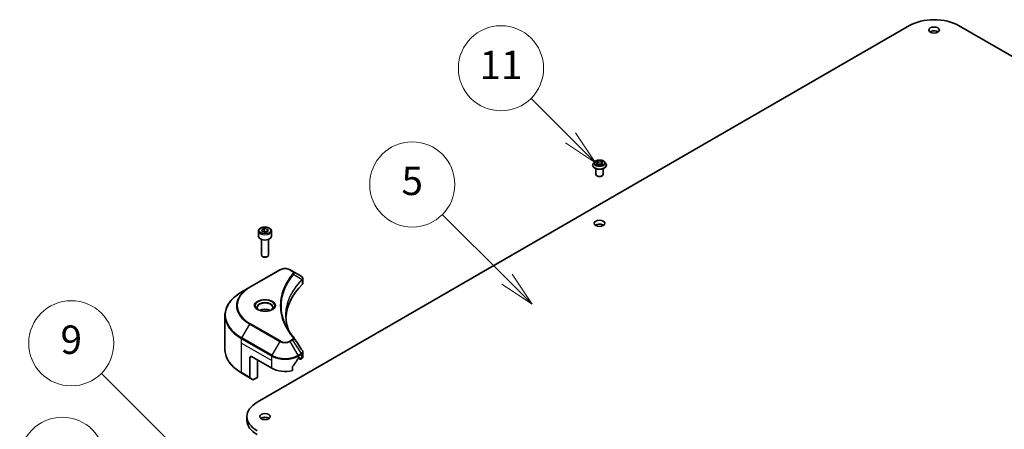
# Model space of a CAD drawing. Units: millimetres. Extents: x 87 to 9336, y 48 to 1734.
# Drawn here: x 1531 to 1947, y 730 to 903 of the extents above; entities that cross this region are included whole.
import ezdxf

# ---------------------------------------------------------------- set-up
doc = ezdxf.new("R2010")
doc.units = ezdxf.units.MM
doc.header["$LTSCALE"] = 6
doc.layers.add('Symbol (TK)', color=100, linetype='Continuous', lineweight=18, true_color=0x00ff3f)
doc.layers.add('Visible (ISO)', color=7, linetype='Continuous', lineweight=35)
doc.layers.add('Visible Narrow (ISO)', color=7, linetype='Continuous', lineweight=25)
doc.styles.add('Note Text (TK2)', font='txt')

# ---------------------------------------------------------------- blocks, each defined once
blk = doc.blocks.new('バルーン17')
at = {"layer": 'Symbol (TK)', "color": 100, "true_color": 0x00ff40}
for p, q in [((265.869, 111.749), (260.224, 117.394)), ((265.869, 111.749), (267.637, 109.981)), ((267.637, 109.981), (266.223, 112.102)), ((265.516, 111.395), (267.637, 109.981))]:
    blk.add_line(p, q, dxfattribs=at)
at = {"layer": 'Symbol (TK)'}
blk.add_circle((258.111, 119.508), 3, dxfattribs=at)
at = {"layer": 'Symbol (TK)', "color": 7, "insert": (258.111, 119.502), "char_height": 2, "attachment_point": 5, "style": 'Note Text (TK2)'}
blk.add_mtext('3', dxfattribs=at)
blk = doc.blocks.new('バルーン19')
at = {"layer": 'Symbol (TK)', "color": 100, "true_color": 0x00ff40}
for p, q in [((266.201, 120.262), (260.857, 125.606)), ((266.201, 120.262), (267.969, 118.494)), ((267.969, 118.494), (266.555, 120.615)), ((265.848, 119.908), (267.969, 118.494))]:
    blk.add_line(p, q, dxfattribs=at)
at = {"layer": 'Symbol (TK)'}
blk.add_circle((258.744, 127.719), 3, dxfattribs=at)
at = {"layer": 'Symbol (TK)', "color": 7, "insert": (258.744, 127.713), "char_height": 2, "attachment_point": 5, "style": 'Note Text (TK2)'}
blk.add_mtext('9', dxfattribs=at)
blk = doc.blocks.new('バルーン21')
at = {"layer": 'Symbol (TK)', "color": 100, "true_color": 0x00ff40}
for p, q in [((293.916, 142.194), (291.134, 144.976)), ((295.684, 140.426), (294.269, 142.547)), ((293.562, 141.84), (295.684, 140.426)), ((293.916, 142.194), (295.684, 140.426))]:
    blk.add_line(p, q, dxfattribs=at)
at = {"layer": 'Symbol (TK)'}
blk.add_circle((289.021, 147.089), 3, dxfattribs=at)
at = {"layer": 'Symbol (TK)', "color": 7, "insert": (289.021, 147.065), "char_height": 2, "attachment_point": 5, "style": 'Note Text (TK2)'}
blk.add_mtext('11', dxfattribs=at)
blk = doc.blocks.new('バルーン23')
at = {"layer": 'Symbol (TK)', "color": 100, "true_color": 0x00ff40}
for p, q in [((289.445, 132.231), (284.882, 136.794)), ((291.213, 130.463), (289.799, 132.584)), ((289.092, 131.877), (291.213, 130.463)), ((289.445, 132.231), (291.213, 130.463))]:
    blk.add_line(p, q, dxfattribs=at)
at = {"layer": 'Symbol (TK)'}
blk.add_circle((282.769, 138.907), 3, dxfattribs=at)
at = {"layer": 'Symbol (TK)', "color": 7, "insert": (282.769, 138.901), "char_height": 2, "attachment_point": 5, "style": 'Note Text (TK2)'}
blk.add_mtext('5', dxfattribs=at)

msp = doc.modelspace()

# ---------------------------------------------------------------- linework, layer by layer
at = {"layer": 'Visible (ISO)'}
for p, q in [((1631.0385, 741.3588), (1906.8101, 900.5756)), ((1927.599, 900.5756), (2203.3707, 741.3588)), ((1772.8832, 841.5838), (1772.8832, 841.617)), ((1773.7324, 843.0204), (1773.2364, 842.467)), ((1774.2183, 843.0811), (1774.6441, 842.8266)), ((1774.7221, 841.565), (1775.1655, 841.8123)), ((1774.9062, 842.4769), (1774.9882, 841.7134)), ((1776.4009, 841.8123), (1776.8444, 841.565)), ((1776.6602, 842.4769), (1776.5782, 841.7134)), ((1776.9223, 842.8266), (1777.3481, 843.0811)), ((1777.3481, 843.0813), (1777.3482, 843.0814)), ((1777.834, 843.0204), (1778.3301, 842.467)), ((1778.6832, 841.5838), (1778.6832, 841.617)), ((1774.2832, 837.6646), (1774.2832, 840.1124)), ((1774.9347, 836.9297), (1774.7226, 837.0522)), ((1776.6317, 836.9297), (1776.8439, 837.0522)), ((1777.2832, 837.6646), (1777.2832, 840.1124)), ((1631.6119, 813.7412), (1631.6119, 811.5367)), ((1632.9677, 814.2019), (1633.9883, 814.7911)), ((1633.3412, 813.3969), (1632.9677, 814.2019)), ((1634.7354, 813.1812), (1633.3412, 813.3969)), ((1633.9883, 814.7911), (1635.3825, 814.5754)), ((1633.9883, 813.7297), (1633.9883, 814.7911)), ((1635.7561, 813.7705), (1634.7354, 813.1812)), ((1635.3825, 814.5754), (1635.7561, 813.7705)), ((1635.3825, 813.5548), (1635.3825, 814.5754)), ((1637.1119, 813.7412), (1637.1119, 811.5367)), ((1632.8619, 810.206), (1632.8619, 803.6222)), ((1635.8619, 810.206), (1635.8619, 803.6222)), ((1633.5181, 802.8846), (1633.3012, 803.0098)), ((1635.2056, 802.8846), (1635.4225, 803.0098)), ((1640.6223, 797.3515), (1627.8943, 790.003)), ((1646.0175, 796.8056), (1645.072, 797.3515)), ((1646.0175, 796.8056), (1649.6952, 794.6823)), ((1650.3954, 791.7585), (1650.3954, 793.6566)), ((1627.8943, 790.003), (1624.5659, 788.0814)), ((1642.7348, 789.1815), (1642.7347, 789.1814)), ((1617.4329, 763.6958), (1617.4329, 778.0545)), ((1650.3954, 760.6062), (1650.3954, 762.5045)), ((1627.9979, 760.2607), (1627.9979, 751.8566)), ((1628.705, 760.6689), (1637.1903, 755.77)), ((1631.1799, 751.8916), (1631.1799, 759.2401)), ((1648.504, 759.8525), (1648.999, 760.1382)), ((1648.6283, 759.9242), (1649.2732, 759.5518)), ((1649.2111, 760.0158), (1649.2111, 759.6892)), ((1649.4232, 759.5667), (1649.8096, 759.7897)), ((1624.5659, 753.6689), (1628.1015, 751.6277)), ((1645.9699, 754.7836), (1645.9699, 756.3279)), ((1629.3086, 750.9308), (1628.1015, 751.6277)), ((1631.1799, 751.8916), (1629.5586, 750.9555)), ((1626.7329, 733.7246), (1626.7329, 735.3576))]:
    msp.add_line(p, q, dxfattribs=at)
for centre, major_axis, ratio, start_param, end_param in [((1917.2046, 894.5744), (14.7, 0), 0.57735027, 0.78539816, 2.35619449), ((1917.2046, 897.0239), (-2.25, 0), 0.57735027, 3.82126647, 5.60351149), ((1775.7832, 837.6646), (1.5, 0), 0.57735027, 3.14159265, 6.28318531), ((1775.7832, 837.4196), (1.2, 0), 0.57735027, 3.92699082, 5.49778714), ((1775.7832, 815.3742), (-2.25, 0), 0.57735027, 3.82126647, 5.60351149), ((1634.3619, 811.5367), (2.75, 0), 0.57735027, 3.14159265, 6.28318531), ((1634.3619, 803.6222), (1.5, 0), 0.57735027, 3.14159265, 6.28318531), ((1634.3619, 803.3717), (1.1933, 0), 0.57735027, 3.92699082, 5.49778714), ((1695.173, 776.1824), (-52, 0), 0.57735027, 5.7600423, 6.25046737), ((1649.6895, 792.3863), (-0.946, 2.4307), 0.56078354, 5.66517913, 5.67306102), ((1649.456, 794.243), (0.2535, 0.431), 0.57192456, 0.0002322, 0.00514699), ((1648.3954, 791.7585), (2, 0), 0.57735027, 5.7600423, 6.28318531), ((1634.3619, 778.8768), (-3.25, 0), 0.57735027, 3.93687189, 5.48790607), ((1634.3619, 778.8768), (-1.75, 0), 0.57735027, 4.41498985, 5.00978811), ((1628.705, 759.8525), (-0.5, 0.866), 0.57735027, 5.49778714, 7.06858347), ((1642.8471, 763.6083), (-5.439, -11.2199), 0.5228786, 1.15795131, 1.36554168), ((1642.8471, 763.6083), (-5.439, -11.2199), 0.5228786, 1.36554168, 1.45917851), ((1642.8471, 763.1184), (8, 0), 0.57735027, 5.45283607, 5.49778714), ((1648.999, 759.8933), (0.15, 0.2598), 0.57735027, 5.49778714, 7.06858347), ((1649.4232, 759.8116), (-0.15, -0.2598), 0.57735027, 5.49778714, 7.06858347), ((1648.3954, 760.6062), (2, 0), 0.57735027, 5.49778714, 6.28318531), ((1642.8471, 759.036), (8, 0), 0.57735027, 3.92699082, 5.11339037), ((1628.3515, 752.0607), (-0.25, -0.433), 0.57735027, 5.49778714, 6.28318531), ((1629.5586, 751.3638), (-0.25, -0.433), 0.57735027, 0, 0.78539816), ((1641.4329, 735.3576), (-14.7, 0), 0.57735027, 5.49778714, 7.06858347), ((1641.4329, 733.7246), (-14.7, 0), 0.57735027, 0, 0.78539816), ((1634.3619, 733.7246), (-2.25, 0), 0.57735027, 3.82126647, 5.60351149)]:
    msp.add_ellipse(centre, major_axis=major_axis, ratio=ratio, start_param=start_param, end_param=end_param, dxfattribs=at)
for centre in [(1917.2046, 898.6569), (1775.7832, 817.0072), (1634.3619, 735.3576)]:
    msp.add_ellipse(centre, major_axis=(-2.25, 0), ratio=0.57735027, dxfattribs=at)
for points, knots in [([(1773.2364, 842.467), (1773.1917, 842.4171), (1773.1507, 842.3656), (1773.0767, 842.2593), (1773.0438, 842.2046), (1772.9865, 842.0924), (1772.9623, 842.035), (1772.9231, 841.918), (1772.9082, 841.8585), (1772.8882, 841.7383), (1772.8832, 841.6777), (1772.8832, 841.617)], [3.449424205, 3.449424205, 3.449424205, 3.449424205, 3.544937527, 3.544937527, 3.64045085, 3.64045085, 3.735964172, 3.735964172, 3.831477495, 3.831477495, 3.926990817, 3.926990817, 3.926990817, 3.926990817]), ([(1772.8832, 841.5838), (1772.8832, 841.405), (1772.9303, 841.2266), (1773.1132, 840.8849), (1773.2522, 840.7223), (1773.6108, 840.4274), (1773.8336, 840.2963), (1774.3375, 840.0823), (1774.6189, 839.9996), (1775.2104, 839.8908), (1775.5205, 839.8645), (1776.1387, 839.8703), (1776.4468, 839.9024), (1777.0311, 840.0219), (1777.3072, 840.1095), (1777.8002, 840.3329), (1778.0169, 840.4688), (1778.3665, 840.7773), (1778.5001, 840.9498), (1778.6491, 841.279), (1778.6832, 841.4313), (1778.6832, 841.5838)], [3.92699082, 3.92699082, 3.92699082, 3.92699082, 4.2267014, 4.2267014, 4.53911238, 4.53911238, 4.86360542, 4.86360542, 5.18933336, 5.18933336, 5.51408383, 5.51408383, 5.83843868, 5.83843868, 6.16327278, 6.16327278, 6.48907018, 6.48907018, 6.81298523, 6.81298523, 7.06858347, 7.06858347, 7.06858347, 7.06858347]), ([(1777.834, 843.0204), (1777.7113, 843.1573), (1777.5555, 843.2774), (1777.1878, 843.4841), (1776.9736, 843.5692), (1776.5138, 843.6934), (1776.2685, 843.7327), (1775.7711, 843.7629), (1775.5192, 843.754), (1775.0319, 843.6892), (1774.7965, 843.6331), (1774.3638, 843.4771), (1774.1667, 843.3769), (1773.899, 843.1851), (1773.8092, 843.106), (1773.7324, 843.0204)], [1.26296478, 1.26296478, 1.26296478, 1.26296478, 1.5839777, 1.5839777, 1.9184063, 1.9184063, 2.25148375, 2.25148375, 2.58279719, 2.58279719, 2.9145331, 2.9145331, 3.24851107, 3.24851107, 3.4494242, 3.4494242, 3.4494242, 3.4494242]), ([(1774.3162, 843.0226), (1774.2566, 843.0903), (1774.1657, 843.1289), (1774.0788, 843.1479), (1774.0778, 843.1481), (1774.0768, 843.1483)], [0.0019022161, 0.0019022161, 0.0019022161, 0.0019022161, 0.0320559737, 0.0320559737, 0.0323943032, 0.0323943032, 0.0323943032, 0.0323943032]), ([(1774.0768, 843.1483), (1774.0777, 843.1479), (1774.0786, 843.1476), (1774.0875, 843.1442), (1774.0956, 843.1411), (1774.1036, 843.1378)], [-0.03239430317, -0.03239430317, -0.03239430317, -0.03239430317, -0.03205597372, -0.03205597372, -0.02897275834, -0.02897275834, -0.02897275834, -0.02897275834]), ([(1774.0813, 841.8172), (1774.0807, 841.817), (1774.0801, 841.8167), (1774.0786, 841.8162), (1774.0777, 841.8159), (1774.0768, 841.8155)], [-0.000230599076, -0.000230599076, -0.000230599076, -0.000230599076, 0, 0, 0.000338329447, 0.000338329447, 0.000338329447, 0.000338329447]), ([(1774.0768, 841.8155), (1774.0778, 841.8157), (1774.0788, 841.8159), (1774.0804, 841.8163), (1774.0811, 841.8164), (1774.0818, 841.8166)], [-0.000338329447, -0.000338329447, -0.000338329447, -0.000338329447, 0, 0, 0.000241517914, 0.000241517914, 0.000241517914, 0.000241517914]), ([(1774.4115, 841.7791), (1774.4296, 841.7641), (1774.4492, 841.749), (1774.4912, 841.7189), (1774.5136, 841.7039), (1774.5613, 841.6742), (1774.5865, 841.6596), (1774.6396, 841.6309), (1774.6675, 841.6169), (1774.7135, 841.5953), (1774.7308, 841.5875), (1774.7486, 841.5798)], [4.534916607, 4.534916607, 4.534916607, 4.534916607, 4.605062038, 4.605062038, 4.675207469, 4.675207469, 4.7453529, 4.7453529, 4.815498331, 4.815498331, 4.856375894, 4.856375894, 4.856375894, 4.856375894]), ([(1774.6319, 843.4645), (1774.6315, 843.4649), (1774.6311, 843.4652), (1774.6302, 843.4661), (1774.6296, 843.4666), (1774.629, 843.4671)], [-0.000230599076, -0.000230599076, -0.000230599076, -0.000230599076, 0, 0, 0.000338329447, 0.000338329447, 0.000338329447, 0.000338329447]), ([(1774.629, 843.4671), (1774.6294, 843.4665), (1774.6297, 843.466), (1774.6303, 843.465), (1774.6306, 843.4646), (1774.6309, 843.4642)], [-0.000338329447, -0.000338329447, -0.000338329447, -0.000338329447, 0, 0, 0.000241517914, 0.000241517914, 0.000241517914, 0.000241517914]), ([(1774.7398, 841.5749), (1774.6912, 841.5779), (1774.6615, 841.5468), (1774.6297, 841.4978), (1774.6294, 841.4973), (1774.629, 841.4967)], [0.0024310368, 0.0024310368, 0.0024310368, 0.0024310368, 0.0320559737, 0.0320559737, 0.0323943032, 0.0323943032, 0.0323943032, 0.0323943032]), ([(1774.629, 841.4967), (1774.6296, 841.4972), (1774.6302, 841.4977), (1774.636, 841.5029), (1774.6413, 841.5074), (1774.6465, 841.5118)], [-0.03239430317, -0.03239430317, -0.03239430317, -0.03239430317, -0.03205597372, -0.03205597372, -0.02897275834, -0.02897275834, -0.02897275834, -0.02897275834]), ([(1774.9062, 842.4769), (1774.9033, 842.5041), (1774.8971, 842.5311), (1774.8783, 842.5836), (1774.8658, 842.6093), (1774.8352, 842.6586), (1774.817, 842.6823), (1774.7757, 842.7276), (1774.7525, 842.7491), (1774.7015, 842.7897), (1774.6738, 842.8088), (1774.6441, 842.8266)], [0.847301519, 0.847301519, 0.847301519, 0.847301519, 0.988509822, 0.988509822, 1.129718125, 1.129718125, 1.270926428, 1.270926428, 1.412134731, 1.412134731, 1.553343034, 1.553343034, 1.553343034, 1.553343034]), ([(1776.4009, 841.8123), (1776.3342, 841.8495), (1776.2584, 841.8802), (1776.0952, 841.927), (1776.0078, 841.943), (1775.8289, 841.959), (1775.7375, 841.959), (1775.5587, 841.943), (1775.4713, 841.927), (1775.308, 841.8802), (1775.2322, 841.8495), (1775.1655, 841.8123)], [1.58824962, 1.58824962, 1.58824962, 1.58824962, 1.89542757, 1.89542757, 2.20260552, 2.20260552, 2.50978346, 2.50978346, 2.81696141, 2.81696141, 3.12413936, 3.12413936, 3.12413936, 3.12413936]), ([(1776.9223, 842.8266), (1776.8926, 842.8088), (1776.8649, 842.7897), (1776.814, 842.7491), (1776.7908, 842.7276), (1776.7494, 842.6823), (1776.7312, 842.6586), (1776.7006, 842.6093), (1776.6881, 842.5836), (1776.6694, 842.5311), (1776.6631, 842.5041), (1776.6602, 842.4769)], [3.159045946, 3.159045946, 3.159045946, 3.159045946, 3.300254249, 3.300254249, 3.441462552, 3.441462552, 3.582670855, 3.582670855, 3.723879158, 3.723879158, 3.865087461, 3.865087461, 3.865087461, 3.865087461]), ([(1776.8143, 843.2548), (1776.8704, 843.3324), (1776.9024, 843.4123), (1776.9367, 843.466), (1776.9371, 843.4665), (1776.9374, 843.4671)], [0, 0, 0, 0, 0.0320559737, 0.0320559737, 0.0323943032, 0.0323943032, 0.0323943032, 0.0323943032]), ([(1776.8179, 841.5798), (1776.8356, 841.5875), (1776.853, 841.5953), (1776.899, 841.6169), (1776.9268, 841.6309), (1776.9799, 841.6596), (1777.0051, 841.6742), (1777.0528, 841.7039), (1777.0753, 841.7189), (1777.1173, 841.749), (1777.1368, 841.7641), (1777.1549, 841.7791)], [6.139198394, 6.139198394, 6.139198394, 6.139198394, 6.180075957, 6.180075957, 6.250221388, 6.250221388, 6.320366819, 6.320366819, 6.390512249, 6.390512249, 6.46065768, 6.46065768, 6.46065768, 6.46065768]), ([(1776.9374, 843.4671), (1776.9368, 843.4666), (1776.9363, 843.4661), (1776.9304, 843.4609), (1776.9252, 843.4561), (1776.9199, 843.4512)], [-0.03239430317, -0.03239430317, -0.03239430317, -0.03239430317, -0.03205597372, -0.03205597372, -0.02897275834, -0.02897275834, -0.02897275834, -0.02897275834]), ([(1776.9345, 841.4993), (1776.9349, 841.4989), (1776.9353, 841.4986), (1776.9363, 841.4977), (1776.9368, 841.4972), (1776.9374, 841.4967)], [-0.000230599076, -0.000230599076, -0.000230599076, -0.000230599076, 0, 0, 0.000338329447, 0.000338329447, 0.000338329447, 0.000338329447]), ([(1776.9374, 841.4967), (1776.9371, 841.4973), (1776.9367, 841.4978), (1776.9361, 841.4988), (1776.9358, 841.4992), (1776.9356, 841.4996)], [-0.000338329447, -0.000338329447, -0.000338329447, -0.000338329447, 0, 0, 0.000241517914, 0.000241517914, 0.000241517914, 0.000241517914]), ([(1777.2393, 841.8189), (1777.2983, 841.83), (1777.3953, 841.8354), (1777.4876, 841.8159), (1777.4886, 841.8157), (1777.4896, 841.8155)], [0, 0, 0, 0, 0.0320559737, 0.0320559737, 0.0323943032, 0.0323943032, 0.0323943032, 0.0323943032]), ([(1777.4896, 841.8155), (1777.4887, 841.8159), (1777.4878, 841.8162), (1777.4789, 841.8195), (1777.4709, 841.8224), (1777.4628, 841.8252)], [-0.03239430317, -0.03239430317, -0.03239430317, -0.03239430317, -0.03205597372, -0.03205597372, -0.02897275834, -0.02897275834, -0.02897275834, -0.02897275834]), ([(1777.4896, 843.1483), (1777.4886, 843.1481), (1777.4876, 843.1479), (1777.486, 843.1475), (1777.4853, 843.1474), (1777.4846, 843.1472)], [-0.000338329447, -0.000338329447, -0.000338329447, -0.000338329447, 0, 0, 0.000241517914, 0.000241517914, 0.000241517914, 0.000241517914]), ([(1777.4851, 843.1466), (1777.4857, 843.1468), (1777.4863, 843.1471), (1777.4878, 843.1476), (1777.4887, 843.1479), (1777.4896, 843.1483)], [-0.000230599076, -0.000230599076, -0.000230599076, -0.000230599076, 0, 0, 0.000338329447, 0.000338329447, 0.000338329447, 0.000338329447]), ([(1778.6832, 841.617), (1778.6832, 841.6777), (1778.6782, 841.7383), (1778.6582, 841.8585), (1778.6433, 841.918), (1778.6042, 842.035), (1778.5799, 842.0924), (1778.5227, 842.2046), (1778.4897, 842.2593), (1778.4157, 842.3656), (1778.3747, 842.4171), (1778.3301, 842.467)], [0.785398163, 0.785398163, 0.785398163, 0.785398163, 0.880911486, 0.880911486, 0.976424808, 0.976424808, 1.071938131, 1.071938131, 1.167451453, 1.167451453, 1.262964775, 1.262964775, 1.262964775, 1.262964775]), ([(1631.6119, 813.7412), (1631.6119, 813.9126), (1631.6523, 814.0832), (1631.8075, 814.4124), (1631.9275, 814.5688), (1632.2438, 814.8631), (1632.4485, 814.9965), (1632.917, 815.2185), (1633.1827, 815.3054), (1633.742, 815.4227), (1634.0353, 815.4535), (1634.6218, 815.4577), (1634.9147, 815.4314), (1635.4749, 815.3235), (1635.7418, 815.2417), (1636.2251, 815.0261), (1636.4411, 814.8919), (1636.7918, 814.5788), (1636.9289, 814.4003), (1637.0778, 814.056), (1637.1119, 813.8989), (1637.1119, 813.7412)], [2.35619449, 2.35619449, 2.35619449, 2.35619449, 2.62198886, 2.62198886, 2.91161337, 2.91161337, 3.23970828, 3.23970828, 3.57841915, 3.57841915, 3.91455234, 3.91455234, 4.24911174, 4.24911174, 4.58502719, 4.58502719, 4.92367944, 4.92367944, 5.25327908, 5.25327908, 5.49778714, 5.49778714, 5.49778714, 5.49778714]), ([(1640.6223, 797.3515), (1640.8683, 797.4936), (1641.1439, 797.6082), (1641.7323, 797.7813), (1642.0452, 797.8396), (1642.6842, 797.8981), (1643.0101, 797.8981), (1643.6491, 797.8396), (1643.962, 797.7813), (1644.5504, 797.6082), (1644.8259, 797.4936), (1645.072, 797.3515)], [4.71238898, 4.71238898, 4.71238898, 4.71238898, 5.02654825, 5.02654825, 5.34070751, 5.34070751, 5.65486678, 5.65486678, 5.96902604, 5.96902604, 6.28318531, 6.28318531, 6.28318531, 6.28318531]), ([(1649.7095, 794.674), (1649.8792, 794.5742), (1650.0276, 794.4535), (1650.1997, 794.2447), (1650.2488, 794.1711), (1650.3565, 793.9575), (1650.3953, 793.8046), (1650.395, 793.6555)], [0, 0, 0, 0, 0.066937723, 0.066937723, 0.099446916, 0.099446916, 0.155632224, 0.155632224, 0.155632224, 0.155632224]), ([(1624.5659, 788.0814), (1623.6762, 787.5677), (1622.8542, 787.0123), (1621.3657, 785.8295), (1620.6993, 785.202), (1619.5395, 783.8879), (1619.0463, 783.2012), (1618.2485, 781.7836), (1617.944, 781.0526), (1617.5361, 779.5659), (1617.4329, 778.8103), (1617.4329, 778.0545)], [1.570796327, 1.570796327, 1.570796327, 1.570796327, 1.727875959, 1.727875959, 1.884955592, 1.884955592, 2.042035225, 2.042035225, 2.199114858, 2.199114858, 2.35619449, 2.35619449, 2.35619449, 2.35619449]), ([(1631.736, 780.3664), (1631.7024, 780.3904), (1631.67, 780.4148), (1631.5447, 780.5144), (1631.4634, 780.5915), (1631.3276, 780.7454), (1631.2731, 780.8221), (1631.1891, 780.9713), (1631.1595, 781.0438), (1631.1209, 781.1844), (1631.1119, 781.2525), (1631.1119, 781.3205)], [3.247221149, 3.247221149, 3.247221149, 3.247221149, 3.298672286, 3.298672286, 3.455751919, 3.455751919, 3.612831552, 3.612831552, 3.769911184, 3.769911184, 3.926990817, 3.926990817, 3.926990817, 3.926990817]), ([(1631.4602, 780.5113), (1631.7368, 780.3516), (1632.0635, 780.2114), (1632.7882, 779.9901), (1633.1867, 779.9096), (1634.0146, 779.8205), (1634.4441, 779.8126), (1635.2856, 779.8717), (1635.6975, 779.9387), (1636.4568, 780.1379), (1636.8044, 780.2695), (1637.1584, 780.4522), (1637.2118, 780.4814), (1637.2635, 780.5113)], [3.14159265, 3.14159265, 3.14159265, 3.14159265, 3.4403958, 3.4403958, 3.74272298, 3.74272298, 4.04794488, 4.04794488, 4.35345517, 4.35345517, 4.65653194, 4.65653194, 4.71238898, 4.71238898, 4.71238898, 4.71238898]), ([(1637.6119, 781.3205), (1637.6119, 781.2525), (1637.6028, 781.1844), (1637.5642, 781.0438), (1637.5346, 780.9713), (1637.4506, 780.8221), (1637.3961, 780.7454), (1637.2604, 780.5915), (1637.179, 780.5144), (1637.0537, 780.4148), (1637.0214, 780.3904), (1636.9877, 780.3664)], [0.785398163, 0.785398163, 0.785398163, 0.785398163, 0.942477796, 0.942477796, 1.099557429, 1.099557429, 1.256637061, 1.256637061, 1.413716694, 1.413716694, 1.465167832, 1.465167832, 1.465167832, 1.465167832]), ([(1624.5659, 753.6689), (1623.6762, 754.1826), (1622.8542, 754.738), (1621.3657, 755.9208), (1620.6993, 756.5483), (1619.5395, 757.8624), (1619.0463, 758.5491), (1618.2485, 759.9667), (1617.944, 760.6977), (1617.5361, 762.1844), (1617.4329, 762.94), (1617.4329, 763.6958)], [3.141592654, 3.141592654, 3.141592654, 3.141592654, 3.298672286, 3.298672286, 3.455751919, 3.455751919, 3.612831552, 3.612831552, 3.769911184, 3.769911184, 3.926990817, 3.926990817, 3.926990817, 3.926990817]), ([(1650.1783, 763.1892), (1650.2813, 763.0335), (1650.3544, 762.8553), (1650.3911, 762.6173), (1650.3955, 762.5597), (1650.3953, 762.5023)], [0, 0, 0, 0, 0.0658588677, 0.0658588677, 0.0866024164, 0.0866024164, 0.0866024164, 0.0866024164]), ([(1648.2441, 759.709), (1648.2162, 759.6943), (1648.1863, 759.6726), (1648.1309, 759.6192), (1648.1055, 759.5875), (1648.0805, 759.5481), (1648.0759, 759.5403), (1648.0714, 759.5324)], [-0.0452461794, -0.0452461794, -0.0452461794, -0.0452461794, -0.0339249805, -0.0339249805, -0.0226037816, -0.0226037816, -0.0199303713, -0.0199303713, -0.0199303713, -0.0199303713]), ([(1646.0387, 756.5017), (1646.0205, 756.4789), (1646.0045, 756.4538), (1645.9776, 756.3941), (1645.9699, 756.3591), (1645.9699, 756.3279)], [-0.0201957606, -0.0201957606, -0.0201957606, -0.0201957606, -0.0114837322, -0.0114837322, 0, 0, 0, 0])]:
    msp.add_open_spline(points, degree=3, knots=knots, dxfattribs=at)
for points in [[(1774.1036, 843.1378), (1774.1425, 843.1219), (1774.1817, 843.1031), (1774.2184, 843.0813)], [(1774.6465, 841.5118), (1774.6713, 841.5325), (1774.6962, 841.5507), (1774.722, 841.5652)], [(1776.9199, 843.4512), (1776.8704, 843.405), (1776.8201, 843.3479), (1776.7638, 843.293)], [(1777.4628, 841.8252), (1777.387, 841.8514), (1777.3103, 841.8676), (1777.2526, 841.8785)], [(1643.173, 778.1229), (1643.1749, 776.0307), (1643.5683, 773.9259), (1644.3444, 771.871)], [(1643.1737, 778.1229), (1643.1737, 778.1302), (1643.1737, 778.1376), (1643.1737, 778.145)], [(1643.63, 773.008), (1644.3992, 771.5505), (1645.3617, 770.1199), (1646.5014, 768.7388)], [(1646.5014, 768.7388), (1646.5271, 768.7077), (1646.5512, 768.6754), (1646.5733, 768.642)], [(1646.584, 768.6249), (1647.7797, 766.8134), (1648.9767, 765.0028), (1650.1748, 763.1931)], [(1650.1749, 763.1933), (1650.1758, 763.1919), (1650.1768, 763.1905), (1650.1777, 763.1891)]]:
    msp.add_open_spline(points, degree=3, dxfattribs=at)
for points, weights in [([(1633.9883, 813.7297), (1633.7378, 813.5015), (1633.5206, 813.3692)], [2.47907954222, 2.65359322647, 2.66928636516]), ([(1635.3007, 813.5076), (1634.6538, 813.4643), (1633.9883, 813.7297)], [1.01523736138, 1.14666441016, 1])]:
    msp.add_rational_spline(points, weights, degree=2, dxfattribs=at)
at = {"layer": 'Visible Narrow (ISO)'}
for p, q in [((1774.0768, 843.1483), (1774.6184, 842.8245)), ((1774.6184, 842.1393), (1774.0768, 841.8155)), ((1774.3138, 841.8785), (1774.6543, 842.0821)), ((1774.4943, 841.7171), (1774.4587, 841.7746)), ((1775.1899, 843.1544), (1774.629, 843.4671)), ((1774.629, 841.4967), (1775.1899, 841.8094)), ((1774.6543, 842.0821), (1774.6894, 841.6066)), ((1774.6925, 841.5653), (1774.6925, 841.5651)), ((1774.6938, 841.5477), (1774.6938, 841.5476)), ((1774.8027, 843.293), (1775.1553, 843.0964)), ((1775.1048, 842.3883), (1774.9257, 843.0345)), ((1775.1553, 843.0964), (1775.1048, 842.3883)), ((1776.9374, 843.4671), (1776.3766, 843.1544)), ((1776.3766, 841.8094), (1776.9374, 841.4967)), ((1776.4112, 843.0964), (1776.7638, 843.293)), ((1776.4112, 843.0964), (1776.4616, 842.3883)), ((1776.6407, 843.0345), (1776.4616, 842.3883)), ((1776.8727, 841.5477), (1776.8727, 841.5476)), ((1776.874, 841.5653), (1776.874, 841.5651)), ((1776.9122, 842.0821), (1776.877, 841.6066)), ((1776.9122, 842.0821), (1777.2526, 841.8785)), ((1776.948, 842.8245), (1777.4896, 843.1483)), ((1777.4896, 841.8155), (1776.948, 842.1393)), ((1777.1078, 841.7746), (1777.0721, 841.7171)), ((1628.1443, 789.9783), (1640.8723, 797.3267)), ((1644.822, 797.3267), (1645.7675, 796.7809)), ((1646.5301, 795.4229), (1650.0645, 793.2617)), ((1650.1279, 793.1464), (1650.1279, 791.1816)), ((1624.5659, 768.605), (1627.8943, 774.37)), ((1627.8943, 774.37), (1640.6223, 767.0216)), ((1640.8723, 767.2855), (1628.1443, 774.6339)), ((1624.4624, 766.3844), (1624.4624, 768.2566)), ((1624.4624, 768.2566), (1637.1903, 760.9081)), ((1624.4624, 766.3844), (1637.1903, 759.036)), ((1624.4624, 753.8978), (1624.4624, 766.3844)), ((1637.2938, 761.2566), (1624.5659, 768.605)), ((1640.6223, 767.0216), (1637.2938, 761.2566)), ((1645.7675, 767.8313), (1644.822, 767.2855)), ((1645.072, 767.0216), (1646.0175, 767.5674)), ((1648.4004, 761.2566), (1645.072, 767.0216)), ((1646.0175, 767.5674), (1649.6952, 762.0041)), ((1649.6952, 762.0041), (1648.4004, 761.2566)), ((1627.9979, 760.2607), (1628.705, 760.6689)), ((1637.1903, 759.036), (1637.1903, 760.9081)), ((1637.1903, 755.77), (1637.1903, 759.036)), ((1648.504, 760.9081), (1649.7987, 761.6556)), ((1648.504, 759.8525), (1648.504, 760.9081)), ((1649.2111, 759.6892), (1648.7161, 759.9749)), ((1648.999, 760.1382), (1649.2111, 760.0158)), ((1649.8096, 761.6618), (1649.8096, 759.7897)), ((1627.9979, 751.8566), (1624.4624, 753.8978))]:
    msp.add_line(p, q, dxfattribs=at)
for centre, major_axis, ratio, start_param, end_param in [((1775.7832, 841.706), (-2.8677, 0), 0.57735027, 5.8056187, 9.90234457), ((1775.7832, 841.617), (-2.9, 0), 0.57735027, 0, 3.14159265), ((1775.7832, 841.5838), (2.9, 0), 0.57735027, 3.14159265, 6.28318531), ((1775.7832, 842.4076), (-2.3092, 0), 0.57735027, 5.8056187, 9.90234457), ((1775.7832, 842.4819), (-2.0601, 0), 0.57735027, 5.30710262, 5.68847167), ((1775.7832, 842.4819), (2.0601, 0), 0.57735027, 3.7363063, 4.11767534), ((1774.3496, 841.8621), (-0.0096, -0.0491), 0.77975364, 4.52690487, 5.92208704), ((1774.1967, 841.4897), (-0.1577, -0.3765), 0.71221962, 2.67200967, 3.28726555), ((1774.4945, 841.7582), (-0.0425, -0.0264), 0.72973605, 5.16344533, 5.77548257), ((1775.7832, 842.2551), (1.6122, 0), 0.57735027, 2.17629431, 2.42062218), ((1774.6184, 842.7837), (0.0257, 0.0429), 0.58733849, 0, 0.79427846), ((1774.004, 842.4819), (0.8542, 0), 0.57735027, 5.51524044, 7.05113018), ((1774.6184, 842.0985), (0.0257, -0.0429), 0.58733849, 0.86378433, 2.3473142), ((1774.004, 842.4446), (0.904, 0), 0.57735027, 5.51524044, 6.34508866), ((1774.7681, 843.2759), (-0.0408, -0.0289), 0.18497367, 1.04331702, 2.43849919), ((1774.6363, 843.0679), (0.2117, -0.423), 0.54762693, 1.22702055, 1.84227642), ((1774.8911, 843.0173), (-0.0482, -0.0134), 0.22291783, 3.85158054, 5.20700366), ((1775.0702, 842.3712), (-0.0482, -0.0134), 0.22288452, 3.85157383, 5.20261978), ((1775.1899, 843.1136), (-0.0243, -0.0437), 0.56718618, 3.91841516, 5.40194502), ((1775.7832, 843.4719), (0.904, 0), 0.57735027, 3.94444411, 5.48033385), ((1775.1899, 841.7686), (-0.0243, 0.0437), 0.56718618, 5.5063628, 6.28318531), ((1775.7832, 843.5091), (-0.8542, 0), 0.57735027, 0.80285146, 2.3387412), ((1775.7832, 841.4547), (0.8542, 0), 0.57735027, 0.80285146, 2.3387412), ((1776.3766, 843.1136), (0.0243, -0.0437), 0.56718618, 0.88124028, 2.36477015), ((1776.3766, 841.7686), (0.0243, 0.0437), 0.56718618, 0, 0.7768225), ((1776.4962, 842.3712), (-0.0482, 0.0134), 0.22288452, 4.22215818, 5.57320413), ((1777.5624, 842.4819), (-0.8542, 0), 0.57735027, 5.51524044, 7.05113018), ((1776.9302, 843.0679), (-0.2117, -0.423), 0.54762693, 4.44090888, 5.05616476), ((1776.6753, 843.0173), (-0.0482, 0.0134), 0.22291783, 4.2177743, 5.57319742), ((1777.5624, 842.4446), (-0.904, 0), 0.57735027, 6.22128195, 7.05113018), ((1775.7832, 842.2551), (1.6122, 0), 0.57735027, 0.72097047, 0.96529834), ((1776.7984, 843.2759), (-0.0408, 0.0289), 0.18497367, 0.70309346, 2.09827563), ((1776.948, 842.0985), (-0.0257, -0.0429), 0.58733849, 3.93587111, 5.41940097), ((1776.948, 842.7837), (-0.0257, 0.0429), 0.58733849, 5.48890685, 6.28318531), ((1775.7832, 842.4819), (-2.0601, 0), 0.57735027, 3.7363063, 4.11767534), ((1775.7832, 842.4819), (2.0601, 0), 0.57735027, 5.30710262, 5.68847167), ((1777.3698, 841.4897), (0.1577, -0.3765), 0.71221962, 2.99591976, 3.61117564), ((1777.072, 841.7582), (-0.0425, 0.0264), 0.72973605, 3.64929539, 4.26133263), ((1777.2168, 841.8621), (0.0096, -0.0491), 0.77975364, 0.36109827, 1.75628044), ((1634.3619, 813.7412), (-2.75, 0), 0.57735027, 0, 3.14159265), ((1640.8723, 796.9185), (-0.25, 0.433), 0.57735027, 5.49778714, 6.28318531), ((1642.8471, 796.1866), (2.7929, 0), 0.57735027, 0.78539816, 2.35619449), ((1644.822, 796.9185), (0.25, 0.433), 0.57735027, 0, 0.78539816), ((1645.7675, 796.3726), (0.25, 0.433), 0.57735027, 0, 0.78539816), ((1646.1157, 795.375), (0.3856, -0.3182), 0.7371107, 0.95417388, 2.11728116), ((1642.8471, 790.5821), (4, 0), 0.57735027, 1.13371691, 1.13387959), ((1642.8471, 790.8708), (-3.8536, 0), 0.57735027, 4.22709057, 4.22727015), ((1649.657, 793.2576), (-0.3544, 0.3527), 0.70765843, 3.75530177, 4.10367434), ((1649.6948, 793.2906), (0.3038, -0.3971), 0.7825254, 0.71441804, 1.11451011), ((1641.4329, 778.3432), (-23.8536, 0), 0.57735027, 5.49778714, 7.06858347), ((1641.4329, 782.1865), (-19.1464, 0), 0.57735027, 5.49778714, 7.06858347), ((1641.4329, 782.3061), (-18.7929, 0), 0.57735027, 5.49778714, 7.06858347), ((1628.1443, 789.57), (-0.25, 0.433), 0.57735027, 5.49778714, 6.28318531), ((1634.3619, 782.1865), (-4.1036, 0), 0.57735027, 2.35619449, 7.06858347), ((1634.3619, 781.6092), (3.3964, 0), 0.57735027, 5.59811367, 10.10984959), ((1634.3619, 781.3205), (-3.25, 0), 0.57735027, 3.14159265, 6.28318531), ((1641.4329, 778.0545), (-24, 0), 0.57735027, 0, 0.78539816), ((1628.1443, 774.2257), (0.25, 0.433), 0.57735027, 0.78539816, 1.57079633), ((1624.8159, 768.4607), (0.25, 0.433), 0.57735027, 1.57079633, 2.35619449), ((1640.8723, 766.8772), (-0.25, -0.433), 0.57735027, 3.92699082, 4.71238898), ((1642.8471, 768.3061), (3.1464, 0), 0.57735027, 3.92699082, 5.49778714), ((1642.8471, 768.4257), (-2.7929, 0), 0.57735027, 0.78539816, 2.35619449), ((1644.822, 766.8772), (0.25, -0.433), 0.57735027, 1.57079633, 2.35619449), ((1645.7675, 767.4231), (0.25, -0.433), 0.57735027, 1.57079633, 2.35619449), ((1646.1157, 768.4207), (0.3856, 0.3182), 0.7371107, 6.28268784, 7.3074968), ((1641.4329, 763.6958), (-24, 0), 0.57735027, 0, 0.78539816), ((1649.6895, 760.1158), (1.2044, 2.0228), 0.56434427, 0.80087396, 0.80875462), ((1649.4452, 761.8597), (-0.25, 0.433), 0.57735027, 3.92699082, 4.71238898), ((1649.456, 761.8659), (0.2465, -0.435), 0.58272546, 0.79011911, 1.57603082), ((1637.5438, 761.1122), (0.25, 0.433), 0.57735027, 1.57079633, 2.35619449), ((1642.8471, 764.1741), (8, 0), 0.57735027, 3.92699082, 5.49778714), ((1642.8471, 764.4628), (-7.8536, 0), 0.57735027, 0.78539816, 2.35619449), ((1648.1504, 761.1122), (0.25, -0.433), 0.57735027, 0.78539816, 1.57079633), ((1649.9193, 760.652), (-0.8023, -1.0513), 0.63700816, 4.12203324, 4.13249402), ((1624.8159, 754.102), (-0.25, -0.433), 0.57735027, 5.49778714, 6.28318531)]:
    msp.add_ellipse(centre, major_axis=major_axis, ratio=ratio, start_param=start_param, end_param=end_param, dxfattribs=at)
for centre, major_axis in [((1775.7832, 842.4819), (2.1415, 0)), ((1634.3619, 813.9862), (2.45, 0)), ((1634.3619, 782.3061), (4.4571, 0))]:
    msp.add_ellipse(centre, major_axis=major_axis, ratio=0.57735027, dxfattribs=at)
for points in [[(1774.3138, 841.8785), (1774.2504, 841.8665), (1774.1641, 841.8481), (1774.0813, 841.8172)], [(1774.0818, 841.8166), (1774.1726, 841.8353), (1774.2686, 841.8299), (1774.3271, 841.8189)], [(1774.3271, 841.8189), (1774.3583, 841.813), (1774.3868, 841.7994), (1774.4114, 841.779)], [(1774.6309, 843.4642), (1774.6646, 843.4111), (1774.6965, 843.3318), (1774.7521, 843.2548)], [(1774.8027, 843.293), (1774.7407, 843.3533), (1774.6861, 843.4163), (1774.6319, 843.4645)], [(1774.7521, 843.2548), (1774.8029, 843.1847), (1774.8427, 843.1029), (1774.8656, 843.0204)], [(1774.8656, 843.0204), (1774.9254, 842.8051), (1774.9851, 842.5897), (1775.0449, 842.3744)], [(1775.0449, 842.3744), (1775.0953, 842.1928), (1775.1539, 842.0146), (1775.2242, 841.8423)], [(1775.2717, 841.863), (1775.2066, 842.0336), (1775.1519, 842.2094), (1775.1048, 842.3883)], [(1776.4616, 842.3883), (1776.4145, 842.2094), (1776.3599, 842.0336), (1776.2947, 841.863)], [(1776.3422, 841.8423), (1776.4126, 842.0146), (1776.4711, 842.1928), (1776.5216, 842.3744)], [(1776.5216, 842.3744), (1776.5813, 842.5897), (1776.6411, 842.8051), (1776.7008, 843.0204)], [(1776.7008, 843.0204), (1776.7238, 843.1029), (1776.7636, 843.1847), (1776.8143, 843.2548)], [(1776.9356, 841.4996), (1776.9045, 841.5473), (1776.8749, 841.5779), (1776.8267, 841.5749)], [(1776.8444, 841.5652), (1776.8753, 841.5478), (1776.905, 841.5251), (1776.9345, 841.4993)], [(1777.155, 841.779), (1777.1796, 841.7994), (1777.2082, 841.813), (1777.2393, 841.8189)], [(1777.4846, 843.1472), (1777.3993, 843.1282), (1777.3093, 843.0897), (1777.2502, 843.0226)], [(1777.3482, 843.0814), (1777.3919, 843.1073), (1777.4391, 843.129), (1777.4851, 843.1466)], [(1650.1075, 793.329), (1650.0938, 793.3093), (1650.0795, 793.2872), (1650.0645, 793.2617)], [(1650.0905, 793.1137), (1650.103, 793.1262), (1650.1155, 793.1369), (1650.1279, 793.1464)]]:
    msp.add_open_spline(points, degree=3, dxfattribs=at)
for points, knots in [([(1646.1157, 795.7832), (1645.6214, 795.1843), (1644.6979, 793.9686), (1643.1224, 791.4741), (1641.6745, 788.2572), (1640.5049, 782.9813), (1641.0934, 777.6417), (1643.1228, 773.1381), (1644.6977, 770.6436), (1645.6214, 769.4279), (1646.1157, 768.829)], [0, 0, 0, 0, 0.34472946, 0.68945893, 1.37891786, 2.06837678, 3.44729464, 4.13675357, 4.48148303, 4.82621249, 4.82621249, 4.82621249, 4.82621249]), ([(1643.6295, 773.0075), (1643.4674, 773.3145), (1643.3134, 773.6233), (1643.1686, 773.9324), (1642.8215, 774.6733), (1642.5257, 775.4155), (1642.274, 776.1678), (1641.9432, 777.1568), (1641.6914, 778.159), (1641.5292, 779.1629), (1641.2681, 780.7793), (1641.2308, 782.4016), (1641.4067, 784.0214), (1641.4399, 784.3271), (1641.4809, 784.6325), (1641.5301, 784.9375), (1641.6923, 785.9423), (1641.9429, 786.9446), (1642.2738, 787.9359), (1642.5254, 788.6892), (1642.821, 789.4315), (1643.1682, 790.173), (1643.4166, 790.7035), (1643.6921, 791.2332), (1643.9894, 791.7552), (1644.3458, 792.3811), (1644.7366, 793.0009), (1645.1592, 793.6099), (1645.1938, 793.6596), (1645.2285, 793.7093), (1645.2634, 793.7589), (1645.2978, 793.8076), (1645.3323, 793.8563), (1645.367, 793.9049), (1645.4011, 793.9526), (1645.4353, 794.0002), (1645.4698, 794.0478), (1645.5035, 794.0945), (1645.5375, 794.1411), (1645.5716, 794.1876), (1645.605, 794.2331), (1645.6386, 794.2786), (1645.6723, 794.3241), (1645.7052, 794.3684), (1645.7383, 794.4127), (1645.7716, 794.4571), (1645.8028, 794.4986), (1645.8342, 794.5401), (1645.8657, 794.5816), (1645.8974, 794.6233), (1645.9292, 794.665), (1645.9612, 794.7067), (1645.992, 794.7468), (1646.023, 794.7869), (1646.0541, 794.827), (1646.0811, 794.8617), (1646.1082, 794.8965), (1646.1355, 794.9313), (1646.1638, 794.9674), (1646.1922, 795.0035), (1646.2208, 795.0397), (1646.2471, 795.0729), (1646.2736, 795.1062), (1646.3002, 795.1394), (1646.3507, 795.2027), (1646.3865, 795.2476), (1646.4462, 795.3206), (1646.467, 795.346), (1646.4895, 795.3733), (1646.5076, 795.3954), (1646.5151, 795.4045), (1646.5227, 795.4137), (1646.5301, 795.4229)], [-4.01691115, -4.01691115, -4.01691115, -4.01691115, -3.84919093, -3.84919093, -3.84919093, -3.44729464, -3.44729464, -3.44729464, -2.91901319, -2.91901319, -2.91901319, -2.06837678, -2.06837678, -2.06837678, -1.90783066, -1.90783066, -1.90783066, -1.37891786, -1.37891786, -1.37891786, -0.97698999, -0.97698999, -0.97698999, -0.68945893, -0.68945893, -0.68945893, -0.34472946, -0.34472946, -0.34472946, -0.31656511, -0.31656511, -0.31656511, -0.28890509, -0.28890509, -0.28890509, -0.26177095, -0.26177095, -0.26177095, -0.23519152, -0.23519152, -0.23519152, -0.20920511, -0.20920511, -0.20920511, -0.18386262, -0.18386262, -0.18386262, -0.16011563, -0.16011563, -0.16011563, -0.13625792, -0.13625792, -0.13625792, -0.11332385, -0.11332385, -0.11332385, -0.09343365, -0.09343365, -0.09343365, -0.07279556, -0.07279556, -0.07279556, -0.05381314, -0.05381314, -0.05381314, -0.01773212, -0.01773212, -0.01773212, -0.00521417, -0.00521417, -0.00521417, 0, 0, 0, 0]), ([(1645.7675, 796.7809), (1645.9569, 796.6715), (1646.1941, 796.4439), (1646.2751, 796.0808), (1646.1925, 795.8763), (1646.1157, 795.7832)], [0, 0, 0, 0, 0.080358178, 0.133930297, 0.187502416, 0.187502416, 0.187502416, 0.187502416]), ([(1646.5301, 795.4229), (1646.5903, 795.5465), (1646.6233, 795.6633), (1646.6365, 795.7716), (1646.6421, 795.8172), (1646.6441, 795.8617), (1646.6429, 795.9058), (1646.6407, 795.9875), (1646.6277, 796.066), (1646.6043, 796.141), (1646.5852, 796.2021), (1646.5591, 796.2609), (1646.5272, 796.3177), (1646.4765, 796.4077), (1646.4199, 796.4817), (1646.3442, 796.5585), (1646.2605, 796.6434), (1646.1376, 796.7363), (1646.0175, 796.8056)], [-0.187502416, -0.187502416, -0.187502416, -0.187502416, -0.149825893, -0.149825893, -0.149825893, -0.133930297, -0.133930297, -0.133930297, -0.104414332, -0.104414332, -0.104414332, -0.080358178, -0.080358178, -0.080358178, -0.04217927, -0.04217927, -0.04217927, 0, 0, 0, 0]), ([(1650.0645, 793.2617), (1647.4843, 790.6629), (1643.6765, 785.0643), (1642.697, 777.5029), (1643.8742, 773.0369), (1644.4651, 771.5563)], [-5.47772979, -5.47772979, -5.47772979, -5.47772979, -3.91266414, -2.34759848, -1.55109829, -1.55109829, -1.55109829, -1.55109829]), ([(1643.1737, 778.145), (1643.1745, 780.3825), (1643.6082, 782.6204), (1644.4675, 784.8032), (1645.6132, 787.7135), (1647.5154, 790.5256), (1650.0905, 793.1137)], [2.73885736, 2.73885736, 2.73885736, 2.73885736, 3.91266414, 3.91266414, 3.91266414, 5.47772979, 5.47772979, 5.47772979, 5.47772979]), ([(1649.7082, 794.6747), (1649.8501, 794.5912), (1649.9745, 794.4915), (1650.0653, 794.3878), (1650.1274, 794.3168), (1650.1762, 794.243), (1650.2133, 794.1645), (1650.2453, 794.0968), (1650.2675, 794.0272), (1650.2785, 793.9559), (1650.2885, 793.8916), (1650.2895, 793.826), (1650.2818, 793.7595), (1650.2755, 793.7057), (1650.2635, 793.6516), (1650.2452, 793.5969), (1650.2158, 793.509), (1650.1704, 793.4194), (1650.1075, 793.329)], [0, 0, 0, 0, 0.050060504, 0.050060504, 0.050060504, 0.084337626, 0.084337626, 0.084337626, 0.113903258, 0.113903258, 0.113903258, 0.140562711, 0.140562711, 0.140562711, 0.162131477, 0.162131477, 0.162131477, 0.196787795, 0.196787795, 0.196787795, 0.196787795]), ([(1650.1279, 793.1464), (1650.2514, 793.2482), (1650.3352, 793.3686), (1650.3727, 793.4974), (1650.3876, 793.549), (1650.3952, 793.6019), (1650.3953, 793.6555)], [-0.1967877948, -0.1967877948, -0.1967877948, -0.1967877948, -0.1405627106, -0.1405627106, -0.1405627106, -0.1180385772, -0.1180385772, -0.1180385772, -0.1180385772]), ([(1646.1157, 768.829), (1646.1733, 768.7592), (1646.2483, 768.6092), (1646.251, 768.2448), (1646.02, 767.9771), (1645.7675, 767.8313)], [0, 0, 0, 0, 0.040179465, 0.080358929, 0.187504168, 0.187504168, 0.187504168, 0.187504168]), ([(1646.0175, 767.5674), (1646.1696, 767.6563), (1646.3258, 767.7863), (1646.4185, 767.8909), (1646.4488, 767.9251), (1646.4749, 767.9581), (1646.4979, 767.9907), (1646.5463, 768.0595), (1646.583, 768.1266), (1646.6097, 768.2055), (1646.6303, 768.266), (1646.6421, 768.3271), (1646.6433, 768.3869), (1646.6439, 768.4127), (1646.6423, 768.4383), (1646.6388, 768.4635), (1646.63, 768.5259), (1646.6096, 768.5867), (1646.5731, 768.6421)], [-0.187504168, -0.187504168, -0.187504168, -0.187504168, -0.134326228, -0.134326228, -0.134326228, -0.116955095, -0.116955095, -0.116955095, -0.080358929, -0.080358929, -0.080358929, -0.0522949, -0.0522949, -0.0522949, -0.040179465, -0.040179465, -0.040179465, -0.010194113, -0.010194113, -0.010194113, -0.010194113]), ([(1650.1777, 763.1891), (1650.2277, 763.1127), (1650.26, 763.0313), (1650.2756, 762.9491), (1650.2905, 762.8707), (1650.2903, 762.791), (1650.2763, 762.712), (1650.2633, 762.6387), (1650.2392, 762.5683), (1650.204, 762.4997), (1650.1137, 762.3243), (1649.9372, 762.147), (1649.7082, 762.0118)], [0.014579536, 0.014579536, 0.014579536, 0.014579536, 0.05028531, 0.05028531, 0.05028531, 0.084337626, 0.084337626, 0.084337626, 0.115936047, 0.115936047, 0.115936047, 0.196787795, 0.196787795, 0.196787795, 0.196787795]), ([(1649.8096, 761.6618), (1650.163, 761.863), (1650.376, 762.1528), (1650.3941, 762.4597), (1650.3949, 762.4739), (1650.3953, 762.4881), (1650.3953, 762.5023)], [-0.196787795, -0.196787795, -0.196787795, -0.196787795, -0.084337626, -0.084337626, -0.084337626, -0.079146063, -0.079146063, -0.079146063, -0.079146063])]:
    msp.add_open_spline(points, degree=3, knots=knots, dxfattribs=at)

# ---------------------------------------------------------------- block references
at = {"layer": 'Symbol (TK)', "xscale": 6, "yscale": 6, "zscale": 6}
for name in ['バルーン21', 'バルーン23', 'バルーン19', 'バルーン17']:
    msp.add_blockref(name, (0, 0), dxfattribs=at)

doc.saveas('drawing.dxf')
